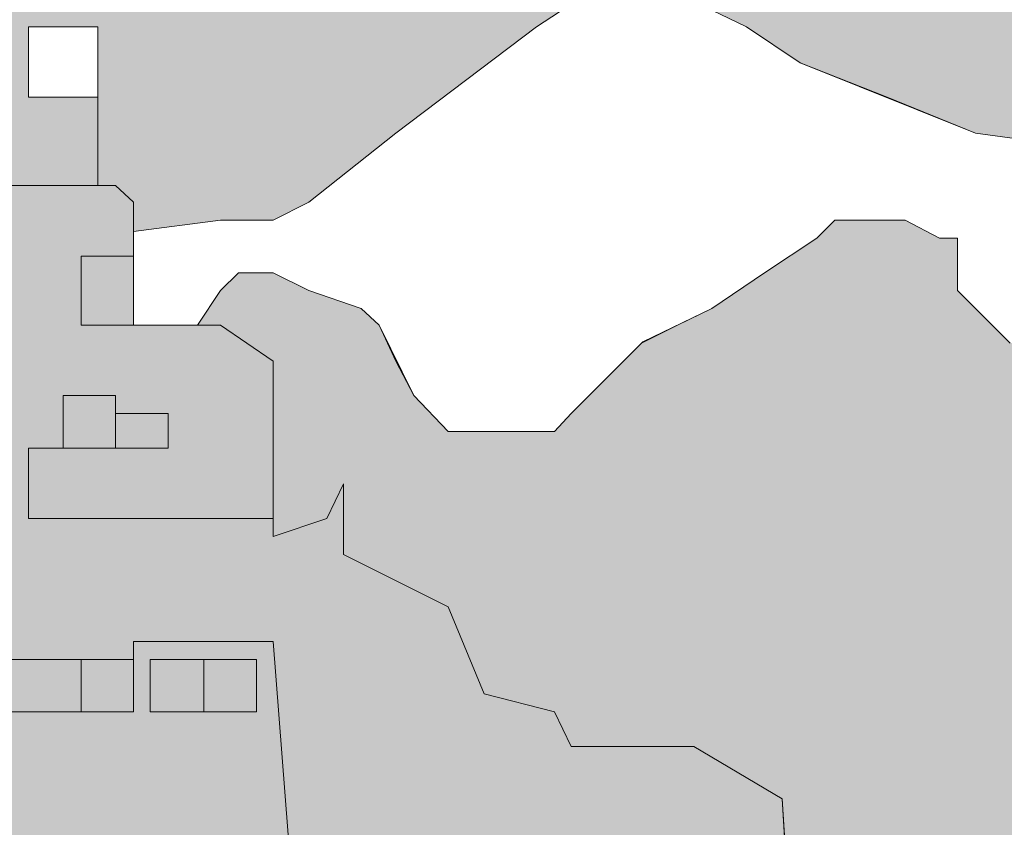
# Paper-space layout 'SS-220' of a CAD drawing. Units: feet. Extents: x 0 to 28.3, y 0 to 11.
# Drawn here: x 0.9 to 1.3, y 1 to 1.3 of the extents above; entities that cross this region are included whole.
import ezdxf
from ezdxf import colors
from ezdxf.entities.mleader import LeaderData, LeaderLine
from ezdxf.enums import TextEntityAlignment as Align
from ezdxf.math import Vec2, Vec3

# ---------------------------------------------------------------- set-up
doc = ezdxf.new("R2010")
doc.units = ezdxf.units.FT
doc.header["$MEASUREMENT"] = 0
doc.layers.add('PEN14', color=14, linetype='Continuous', lineweight=0)
doc.layers.add('PEN3', color=3, linetype='Continuous', lineweight=0)
doc.styles.add('ROMAND', font='romand', dxfattribs={"height": 0.15})
doc.styles.add('ROMANS', font='romans.shx', dxfattribs={"height": 0.08})

# ---------------------------------------------------------------- blocks, each defined once
blk = doc.blocks.new('Bdr-COE-Block')
h = blk.add_hatch(color=256)
h.dxf.hatch_style = 1
h.set_gradient(color1=(173, 173, 173), tint=1)
edge = h.paths.add_edge_path()
edge.add_line((0.4147651593419512, 1.241677830433477), (0.4045003663606124, 1.251942623414817))
edge.add_arc((0.9699999999999998, 1.072036279254082), 0.593427441491849, 10.8020200994971, 162.3522088066793, ccw=False)
edge.add_line((1.552912289124422, 1.183254045385613), (1.534471856153239, 1.183083553327616))
edge.add_line((1.534471856153239, 1.183083553327616), (1.51094860622023, 1.194631330567457))
edge.add_line((1.51094860622023, 1.194631330567457), (1.499400828980386, 1.206606803260627))
edge.add_line((1.499400828980386, 1.206606803260627), (1.487853051740546, 1.212166844153883))
edge.add_line((1.487853051740546, 1.212166844153883), (1.440806551874525, 1.212166844153883))
edge.add_line((1.440806551874525, 1.212166844153883), (1.4232710382881, 1.200619066914042))
edge.add_line((1.4232710382881, 1.200619066914042), (1.411295565594931, 1.194631330567457))
edge.add_line((1.411295565594931, 1.194631330567457), (1.393760052008504, 1.188643594220872))
edge.add_line((1.393760052008504, 1.188643594220872), (1.382212274768664, 1.183083553327616))
edge.add_line((1.382212274768664, 1.183083553327616), (1.358689024835653, 1.177095816981031))
edge.add_line((1.358689024835653, 1.177095816981031), (1.352701288489068, 1.183083553327616))
edge.add_line((1.352701288489068, 1.183083553327616), (1.347141247595812, 1.183083553327616))
edge.add_line((1.347141247595812, 1.183083553327616), (1.347141247595812, 1.200619066914042))
edge.add_line((1.347141247595812, 1.200619066914042), (1.341153511249229, 1.206606803260627))
edge.add_line((1.341153511249229, 1.206606803260627), (1.335165774902643, 1.212166844153883))
edge.add_line((1.335165774902643, 1.212166844153883), (1.323617997662802, 1.218154580500467))
edge.add_line((1.323617997662802, 1.218154580500467), (1.306082484076375, 1.224142316847052))
edge.add_line((1.306082484076375, 1.224142316847052), (1.265023720556939, 1.229702357740308))
edge.add_line((1.265023720556939, 1.229702357740308), (1.206429443451078, 1.25322560767332))
edge.add_line((1.206429443451078, 1.25322560767332), (1.188466234411324, 1.265201080366488))
edge.add_line((1.188466234411324, 1.265201080366488), (1.176918457171484, 1.270761121259745))
edge.add_line((1.176918457171484, 1.270761121259745), (1.170930720824899, 1.27674885760633))
edge.add_line((1.170930720824899, 1.27674885760633), (1.135859693652046, 1.27674885760633))
edge.add_line((1.135859693652046, 1.27674885760633), (1.118324180065621, 1.265201080366488))
edge.add_line((1.118324180065621, 1.265201080366488), (1.0712776801996, 1.229702357740308))
edge.add_line((1.0712776801996, 1.229702357740308), (1.042194389373334, 1.206606803260627))
edge.add_line((1.042194389373334, 1.206606803260627), (1.030218916680164, 1.200619066914042))
edge.add_line((1.030218916680164, 1.200619066914042), (1.01268340309374, 1.200619066914042))
edge.add_line((1.01268340309374, 1.200619066914042), (0.9836001122674718, 1.196883598367549))
edge.add_line((0.9836001122674718, 1.196883598367549), (0.9836001122674718, 1.206606803260627))
edge.add_line((0.9836001122674718, 1.206606803260627), (0.9776123759208888, 1.212166844153883))
edge.add_line((0.9776123759208888, 1.212166844153883), (0.9716246395743036, 1.212166844153883))
edge.add_line((0.9716246395743036, 1.212166844153883), (0.9716246395743036, 1.265201080366488))
edge.add_line((0.9716246395743036, 1.265201080366488), (0.9485290850946209, 1.265201080366488))
edge.add_line((0.9485290850946209, 1.265201080366488), (0.9485290850946209, 1.241677830433477))
edge.add_line((0.9485290850946209, 1.241677830433477), (0.9716246395743036, 1.241677830433477))
edge.add_line((0.9716246395743036, 1.241677830433477), (0.9716246395743036, 1.212166844153883))
edge.add_line((0.9716246395743036, 1.212166844153883), (0.9425413487480354, 1.212166844153883))
edge.add_line((0.9425413487480354, 1.212166844153883), (0.9425413487480354, 1.241677830433477))
edge.add_line((0.9425413487480354, 1.241677830433477), (0.9250058351616094, 1.241677830433477))
edge.add_line((0.9250058351616093, 1.241677830433477), (0.9190180988150263, 1.229702357740308))
edge.add_line((0.9190180988150263, 1.229702357740308), (0.9425413487480352, 1.229702357740308))
edge.add_line((0.9425413487480354, 1.229702357740308), (0.9425413487480354, 1.206606803260627))
edge.add_line((0.9425413487480354, 1.206606803260627), (0.9190180988150264, 1.229702357740308))
edge.add_line((0.9190180988150263, 1.229702357740308), (0.9014825852285993, 1.241677830433477))
edge.add_line((0.9014825852285995, 1.241677830433477), (0.8895071125354316, 1.247665566780063))
edge.add_line((0.8895071125354315, 1.247665566780063), (0.8779593352955903, 1.241677830433477))
edge.add_line((0.8779593352955903, 1.241677830433477), (0.8604238217091635, 1.229702357740308))
edge.add_line((0.8604238217091635, 1.229702357740308), (0.8488760444693216, 1.224142316847052))
edge.add_line((0.8488760444693217, 1.224142316847052), (0.8454206550628817, 1.214022962156762))
edge.add_line((0.8454206550628816, 1.214022962156762), (0.8253527945363126, 1.218154580500467))
edge.add_line((0.8253527945363126, 1.218154580500467), (0.8133773218431428, 1.218154580500467))
edge.add_line((0.8133773218431428, 1.218154580500467), (0.7858257707647772, 1.207214994042881))
edge.add_line((0.7858257707647773, 1.207214994042881), (0.7783062946702912, 1.212166844153883))
edge.add_line((0.778306294670291, 1.212166844153883), (0.754783044737282, 1.224142316847052))
edge.add_line((0.7547830447372821, 1.224142316847052), (0.7372475311508551, 1.235690094086894))
edge.add_line((0.7372475311508548, 1.235690094086894), (0.7021765039780038, 1.259213344019904))
edge.add_line((0.7021765039780039, 1.259213344019904), (0.6786532540449923, 1.270761121259745))
edge.add_line((0.6786532540449923, 1.270761121259745), (0.6375944905255582, 1.270761121259745))
edge.add_line((0.6375944905255584, 1.270761121259745), (0.6140712405925469, 1.265201080366488))
edge.add_line((0.6140712405925468, 1.265201080366488), (0.5730124770731108, 1.235690094086894))
edge.add_line((0.5730124770731106, 1.235690094086894), (0.5494892271401012, 1.218154580500467))
edge.add_line((0.5494892271401013, 1.218154580500467), (0.5319537135536748, 1.206606803260627))
edge.add_line((0.5319537135536749, 1.206606803260627), (0.4968826863808237, 1.206606803260627))
edge.add_line((0.4968826863808236, 1.206606803260627), (0.4147651593419514, 1.241677830433477))
h.paths.add_polyline_path([(1.141847429998631, 1.446971648030657), (1.094800930132612, 1.4585194252705), (1.112336443719037, 1.440983911684074), (1.135859693652046, 1.440983911684074), (1.147835166345216, 1.440983911684074), (1.159382943585058, 1.452531688923915)], flags=0)
h.paths.add_polyline_path([(1.170930720824899, 1.423448398097648), (1.182906193518067, 1.43499617533749), (1.08325315289277, 1.470067202510342), (1.100788666479195, 1.43499617533749), (1.100788666479195, 1.417460661751064), (1.112336443719037, 1.429008438990905)], flags=16)
h.paths.add_polyline_path([(1.088813193786027, 1.452531688923915), (1.001135625853898, 1.452531688923915), (1.08325315289277, 1.470067202510342)], flags=16)
h.paths.add_polyline_path([(1.165370679931642, 1.440983911684074), (1.135859693652046, 1.446971648030657), (1.165370679931642, 1.470067202510342), (1.276571497796781, 1.487602716096768), (1.182906193518067, 1.4585194252705)], flags=16)
h = blk.add_hatch(color=256)
h.dxf.hatch_style = 1
h.set_gradient(color1=(51, 51, 51), one_color=1, tint=1, name='INVCURVED')
edge = h.paths.add_edge_path()
edge.add_line((0.8954948488820145, 1.136037053461595), (0.9024280172833232, 1.146189192906368))
edge.add_line((0.9024280172833232, 1.146189192906368), (0.8895071125354315, 1.171108080634447))
edge.add_line((0.8895071125354315, 1.171108080634447), (0.8839470716421733, 1.188643594220872))
edge.add_line((0.8839470716421733, 1.188643594220872), (0.8779593352955903, 1.200619066914042))
edge.add_line((0.8779593352955903, 1.200619066914042), (0.8544360853625805, 1.212166844153883))
edge.add_line((0.8544360853625805, 1.212166844153883), (0.8454206550628814, 1.214022962156762))
edge.add_line((0.8454206550628816, 1.214022962156762), (0.8253527945363127, 1.218154580500467))
edge.add_line((0.8253527945363126, 1.218154580500467), (0.8133773218431428, 1.218154580500467))
edge.add_line((0.8133773218431428, 1.218154580500467), (0.7858257707647772, 1.207214994042881))
edge.add_line((0.7858257707647773, 1.207214994042881), (0.7723185583237063, 1.206606803260627))
edge.add_line((0.7723185583237062, 1.206606803260627), (0.7667585174304499, 1.194631330567457))
edge.add_line((0.7667585174304499, 1.194631330567457), (0.7547830447372821, 1.183083553327616))
edge.add_line((0.7547830447372821, 1.183083553327616), (0.7492230038440248, 1.177095816981031))
edge.add_line((0.7492230038440248, 1.177095816981031), (0.74323526749744, 1.16554803974119))
edge.add_line((0.7432352674974401, 1.16554803974119), (0.725699753911014, 1.159560303394606))
edge.add_line((0.7256997539110142, 1.159560303394606), (0.708164240324589, 1.148012526154764))
edge.add_line((0.7081642403245887, 1.148012526154764), (0.6961887676314191, 1.142024789808179))
edge.add_line((0.6961887676314191, 1.142024789808179), (0.6846409903915772, 1.130049317115011))
edge.add_line((0.6846409903915776, 1.130049317115011), (0.6726655176984097, 1.124489276221754))
edge.add_line((0.6726655176984093, 1.124489276221754), (0.6611177404585682, 1.118501539875169))
edge.add_line((0.6611177404585682, 1.118501539875169), (0.6435822268721412, 1.118501539875169))
edge.add_line((0.6435822268721414, 1.118501539875169), (0.6375944905255584, 1.124489276221754))
edge.add_line((0.6375944905255584, 1.124489276221754), (0.6375944905255584, 1.136037053461595))
edge.add_line((0.6375944905255584, 1.136037053461595), (0.6316067541789735, 1.148012526154764))
edge.add_line((0.6316067541789732, 1.148012526154764), (0.6316067541789732, 1.153572567048021))
edge.add_line((0.6316067541789732, 1.153572567048021), (0.6260467132857145, 1.159560303394606))
edge.add_line((0.6260467132857146, 1.159560303394606), (0.6140712405925467, 1.16554803974119))
edge.add_line((0.6140712405925468, 1.16554803974119), (0.6085111996992902, 1.16554803974119))
edge.add_line((0.60851119969929, 1.16554803974119), (0.5965357270061205, 1.159560303394606))
edge.add_line((0.5965357270061205, 1.159560303394606), (0.5790002134196954, 1.153572567048021))
edge.add_line((0.5790002134196959, 1.153572567048021), (0.5439291862468447, 1.130049317115011))
edge.add_line((0.5439291862468445, 1.130049317115011), (0.5319537135536748, 1.124489276221754))
edge.add_line((0.5319537135536749, 1.124489276221754), (0.5144181999672501, 1.118501539875169))
edge.add_line((0.5144181999672499, 1.118501539875169), (0.4558239228613875, 1.118501539875169))
edge.add_line((0.4558239228613878, 1.118501539875169), (0.438288409274961, 1.124489276221754))
edge.add_line((0.4382884092749606, 1.124489276221754), (0.420752895688536, 1.124489276221754))
edge.add_line((0.420752895688536, 1.124489276221754), (0.3796941321691002, 1.106953762635328))
edge.add_line((0.3796941321691003, 1.106953762635328), (0.3774740438855105, 1.104733674351738))
edge.add_arc((0.9700000000000006, 1.072036279254081), 0.5934274414918498, 176.8414471003167, 194.0932722274024)
edge.add_line((0.3944343599501092, 0.9275360290483408), (0.6611177404585683, 0.9262933409842664))
edge.add_line((0.6611177404585682, 0.9262933409842664), (0.6611177404585682, 0.9718019993838509))
edge.add_line((0.6611177404585682, 0.9718019993838509), (0.667105476805153, 0.9837774720770194))
edge.add_line((0.667105476805153, 0.9837774720770194), (0.6726655176984093, 0.9893375129702768))
edge.add_line((0.6726655176984093, 0.9893375129702768), (0.6786532540449923, 0.995325249316861))
edge.add_line((0.6786532540449923, 0.995325249316861), (0.7432352674974398, 0.995325249316861))
edge.add_line((0.7432352674974401, 0.995325249316861), (0.7472769895313846, 0.9932295415955565))
edge.add_line((0.7472769895313842, 0.9932295415955565), (0.7432352674974397, 1.001312985663446))
edge.add_line((0.7432352674974401, 1.001312985663446), (0.7432352674974401, 1.00730072201003))
edge.add_line((0.7432352674974401, 1.00730072201003), (0.7723185583237063, 1.018848499249872))
edge.add_line((0.7723185583237062, 1.018848499249872), (0.8078172809498856, 1.030396276489713))
edge.add_line((0.8078172809498856, 1.030396276489713), (0.8133773218431428, 1.036384012836297))
edge.add_line((0.8133773218431428, 1.036384012836297), (0.8369005717761537, 1.036384012836297))
edge.add_line((0.8369005717761537, 1.036384012836297), (0.8369005717761537, 1.048359485529466))
edge.add_line((0.8369005717761537, 1.048359485529466), (0.8428883081227367, 1.053919526422723))
edge.add_line((0.8428883081227367, 1.053919526422723), (0.8664115580557483, 1.083430512702318))
edge.add_line((0.8664115580557483, 1.083430512702318), (0.8779593352955903, 1.088990553595575))
edge.add_line((0.8779593352955903, 1.088990553595575), (0.8779593352955903, 1.112513803528585))
edge.add_line((0.8779593352955903, 1.112513803528585), (0.8954948488820145, 1.112513803528585))
edge.add_line((0.8954948488820145, 1.112513803528585), (0.8895071125354315, 1.100966026288744))
edge.add_line((0.8895071125354315, 1.100966026288744), (0.8895071125354315, 1.088990553595575))
edge.add_line((0.8895071125354315, 1.088990553595575), (0.9074703215751843, 1.088990553595575))
edge.add_line((0.9074703215751843, 1.088990553595575), (0.9074703215751843, 1.130049317115011))
edge.add_line((0.9074703215751843, 1.130049317115011), (0.8954948488820145, 1.136037053461595))
edge = h.paths.add_edge_path()
edge.add_line((1.004937942749942, 1.16554803974119), (1.01268340309374, 1.16554803974119))
edge.add_line((1.01268340309374, 1.16554803974119), (1.030218916680164, 1.153572567048021))
edge.add_line((1.030218916680164, 1.153572567048021), (1.030218916680164, 1.094978289942159))
edge.add_line((1.030218916680164, 1.094978289942159), (1.048182125719919, 1.100966026288744))
edge.add_line((1.048182125719919, 1.100966026288744), (1.053742166613176, 1.112513803528585))
edge.add_line((1.053742166613176, 1.112513803528585), (1.053742166613176, 1.088990553595575))
edge.add_line((1.053742166613176, 1.088990553595575), (1.088813193786027, 1.071455040009149))
edge.add_line((1.088813193786027, 1.071455040009149), (1.100788666479195, 1.042371749182882))
edge.add_line((1.100788666479195, 1.042371749182882), (1.124311916412206, 1.036384012836297))
edge.add_line((1.124311916412206, 1.036384012836297), (1.129871957305463, 1.024836235596456))
edge.add_line((1.129871957305463, 1.024836235596456), (1.170930720824899, 1.024836235596456))
edge.add_line((1.170930720824899, 1.024836235596456), (1.200441707104494, 1.00730072201003))
edge.add_line((1.200441707104494, 1.00730072201003), (1.205758424616979, 0.9237523039566984))
edge.add_line((1.205758424616979, 0.9237523039566984), (1.544602463434997, 0.9237523039566984))
edge.add_arc((0.9700000000000524, 1.072036279254076), 0.5934274414917968, 345.5297555789117, 365.8462144685298)
edge.add_line((1.560340950441343, 1.132482044594368), (1.557995106086248, 1.130049317115011))
edge.add_line((1.557995106086248, 1.130049317115011), (1.546447328846407, 1.124489276221754))
edge.add_line((1.546447328846407, 1.124489276221754), (1.534471856153239, 1.112513803528585))
edge.add_line((1.534471856153239, 1.112513803528585), (1.499400828980386, 1.112513803528585))
edge.add_line((1.499400828980386, 1.112513803528585), (1.487853051740546, 1.118501539875169))
edge.add_line((1.487853051740546, 1.118501539875169), (1.481865315393961, 1.124489276221754))
edge.add_line((1.481865315393961, 1.124489276221754), (1.469889842700793, 1.142024789808179))
edge.add_line((1.469889842700793, 1.142024789808179), (1.44679428822111, 1.16554803974119))
edge.add_line((1.44679428822111, 1.16554803974119), (1.440806551874525, 1.16554803974119))
edge.add_line((1.440806551874525, 1.16554803974119), (1.4232710382881, 1.171108080634447))
edge.add_line((1.4232710382881, 1.171108080634447), (1.393760052008504, 1.171108080634447))
edge.add_line((1.393760052008504, 1.171108080634447), (1.370375803097825, 1.1598489978256))
edge.add_line((1.370375803097825, 1.1598489978256), (1.364676761182238, 1.148012526154764))
edge.add_line((1.364676761182238, 1.148012526154764), (1.347141247595812, 1.142024789808179))
edge.add_line((1.347141247595812, 1.142024789808179), (1.335165774902643, 1.136037053461595))
edge.add_line((1.335165774902643, 1.136037053461595), (1.329178038556059, 1.142024789808179))
edge.add_line((1.329178038556059, 1.142024789808179), (1.323617997662802, 1.142024789808179))
edge.add_line((1.323617997662802, 1.142024789808179), (1.306082484076375, 1.159560303394606))
edge.add_line((1.306082484076375, 1.159560303394606), (1.276571497796781, 1.159560303394606))
edge.add_line((1.276571497796781, 1.159560303394606), (1.259035984210356, 1.177095816981031))
edge.add_line((1.259035984210356, 1.177095816981031), (1.259035984210356, 1.194631330567457))
edge.add_line((1.259035984210356, 1.194631330567457), (1.253048247863771, 1.194631330567457))
edge.add_line((1.253048247863771, 1.194631330567457), (1.241500470623929, 1.200619066914042))
edge.add_line((1.241500470623929, 1.200619066914042), (1.217977220690918, 1.200619066914042))
edge.add_line((1.217977220690918, 1.200619066914042), (1.211989484344335, 1.194631330567457))
edge.add_line((1.211989484344335, 1.194631330567457), (1.194453970757908, 1.183083553327616))
edge.add_line((1.194453970757908, 1.183083553327616), (1.176918457171484, 1.171108080634447))
edge.add_line((1.176918457171484, 1.171108080634447), (1.153822902691803, 1.159987998847934))
edge.add_line((1.153822902691803, 1.159987998847934), (1.129871957305463, 1.136037053461595))
edge.add_line((1.129871957305463, 1.136037053461595), (1.124311916412206, 1.130049317115011))
edge.add_line((1.124311916412206, 1.130049317115011), (1.088813193786027, 1.130049317115011))
edge.add_line((1.088813193786027, 1.130049317115011), (1.077265416546185, 1.142024789808179))
edge.add_line((1.077265416546185, 1.142024789808179), (1.065717639306344, 1.16554803974119))
edge.add_line((1.065717639306344, 1.16554803974119), (1.059729902959761, 1.171108080634447))
edge.add_line((1.059729902959761, 1.171108080634447), (1.042194389373334, 1.177095816981031))
edge.add_line((1.042194389373334, 1.177095816981031), (1.030218916680164, 1.183083553327616))
edge.add_line((1.030218916680164, 1.183083553327616), (1.018671139440323, 1.183083553327616))
edge.add_line((1.018671139440323, 1.183083553327616), (1.01268340309374, 1.177095816981031))
edge.add_line((1.01268340309374, 1.177095816981031), (1.004937942749942, 1.16554803974119))
edge = h.paths.add_edge_path(flags=17)
edge.add_line((0.6961887676314191, 1.142024789808179), (0.7081642403245887, 1.148012526154764))
edge.add_line((0.6846409903915776, 1.130049317115011), (0.6961887676314195, 1.142024789808179))
h = blk.add_hatch(color=256)
h.dxf.hatch_style = 1
h.set_gradient(color1=(132, 132, 132), tint=1, name='CYLINDER')
h.paths.add_polyline_path([(0.7472769895313842, 0.9932295415955565), (0.7547830447372821, 0.9893375129702768), (0.7607707810838669, 0.9837774720770194), (0.7607707810838669, 0.8721489587585531), (0.7723185583237062, 0.878136695105137), (0.8369005717761537, 0.878136695105137), (0.8488760444693217, 0.8665889178652963), (0.8495243887604542, 0.8242474100568238), (0.8604238217091635, 0.8195424179992759), (0.8664115580557483, 0.8135546816526911), (0.8779593352955903, 0.8079946407594338), (0.9305658760548674, 0.8079946407594338), (0.9425413487480354, 0.8195424179992759), (0.9540891259878772, 0.8135546816526911), (0.960076862334462, 0.8079946407594338), (1.01268340309374, 0.8079946407594338), (1.024658875786908, 0.8135546816526911), (1.030218916680164, 0.8195424179992759), (1.03620665302675, 0.8135546816526911), (1.048182125719919, 0.8079946407594338), (1.100788666479195, 0.8079946407594338), (1.112764139172364, 0.8191147225459481), (1.118324180065621, 0.8135546816526911), (1.129871957305463, 0.8079946407594338), (1.159382943585058, 0.8079946407594338), (1.200441707104494, 0.8606011815187116), (1.211989484344335, 0.8606011815187116), (1.211989484344335, 0.8721489587585531), (1.206429443451078, 0.8721489587585531), (1.206429443451078, 0.9076476813847321), (1.200441707104494, 1.00730072201003), (1.170930720824899, 1.024836235596456), (1.129871957305463, 1.024836235596456), (1.124311916412206, 1.036384012836297), (1.100788666479195, 1.042371749182882), (1.088813193786027, 1.071455040009149), (1.053742166613176, 1.088990553595575), (1.053742166613176, 1.112513803528585), (1.048182125719919, 1.100966026288744), (1.030218916680164, 1.094978289942159), (1.030218916680164, 1.153572567048021), (1.01268340309374, 1.16554803974119), (0.9836001122674718, 1.16554803974119), (0.9836001122674718, 1.206606803260627), (0.9776123759208888, 1.212166844153883), (0.9425413487480354, 1.212166844153883), (0.9425413487480354, 1.171108080634447), (0.9190180988150263, 1.16554803974119), (0.9074703215751843, 1.153572567048021), (0.8954948488820145, 1.136037053461595), (0.9074703215751843, 1.130049317115011), (0.9074703215751843, 1.088990553595575), (0.8895071125354315, 1.088990553595575), (0.8895071125354315, 1.100966026288744), (0.8954948488820145, 1.112513803528585), (0.8779593352955903, 1.112513803528585), (0.8779593352955903, 1.088990553595575), (0.8664115580557483, 1.083430512702318), (0.8428883081227367, 1.053919526422723), (0.8369005717761537, 1.048359485529466), (0.8369005717761537, 1.036384012836297), (0.8133773218431428, 1.036384012836297), (0.8078172809498856, 1.030396276489713), (0.7723185583237062, 1.018848499249872), (0.7432352674974401, 1.00730072201003), (0.7432352674974401, 1.001312985663446)])
at = {"layer": 'PEN14'}
for points in [[(1.56342744149185, 1.072036279254082, 0.9999999999999999), (0.3765725585081507, 1.072036279254082)], [(1.56342744149185, 1.072036279254082, 0.9999999999999999), (0.3765725585081507, 1.072036279254082)], [(0.4045003663606126, 1.251942623414817, -0.7781297604745424), (1.552912289124422, 1.183254045385613), (1.534471856153239, 1.183083553327616), (1.51094860622023, 1.194631330567457), (1.499400828980386, 1.206606803260627), (1.487853051740546, 1.212166844153883), (1.440806551874525, 1.212166844153883), (1.4232710382881, 1.200619066914042), (1.411295565594931, 1.194631330567457), (1.393760052008504, 1.188643594220872), (1.382212274768664, 1.183083553327616), (1.358689024835653, 1.177095816981031), (1.352701288489068, 1.183083553327616), (1.347141247595812, 1.183083553327616), (1.347141247595812, 1.200619066914042), (1.341153511249229, 1.206606803260627), (1.335165774902643, 1.212166844153883), (1.323617997662802, 1.218154580500467), (1.306082484076375, 1.224142316847052), (1.265023720556939, 1.229702357740308), (1.206429443451078, 1.25322560767332), (1.188466234411324, 1.265201080366488), (1.176918457171484, 1.270761121259745)], [(1.004937942749942, 1.16554803974119), (1.01268340309374, 1.16554803974119), (1.030218916680164, 1.153572567048021), (1.030218916680164, 1.094978289942159), (1.048182125719919, 1.100966026288744), (1.053742166613176, 1.112513803528585), (1.053742166613176, 1.088990553595575), (1.088813193786027, 1.071455040009149), (1.100788666479195, 1.042371749182882), (1.124311916412206, 1.036384012836297), (1.129871957305463, 1.024836235596456), (1.170930720824899, 1.024836235596456), (1.200441707104494, 1.00730072201003), (1.205758424616979, 0.9237523039566984), (1.544602463434997, 0.9237523039566984, 0.0888802140156262)], [(0.3765725585081507, 1.072036279254082, 0.9999999999999999), (1.56342744149185, 1.072036279254082)], [(0.3765725585081507, 1.072036279254082, 0.9999999999999999), (1.56342744149185, 1.072036279254082)]]:
    blk.add_lwpolyline(points, format="xyb", dxfattribs=at)
for points in [[(1.135859693652046, 1.27674885760633), (1.118324180065621, 1.265201080366488), (1.0712776801996, 1.229702357740308), (1.0712776801996, 1.229702357740308), (1.042194389373334, 1.206606803260627), (1.030218916680164, 1.200619066914042), (1.01268340309374, 1.200619066914042), (0.9836001122674718, 1.196883598367549), (0.9836001122674718, 1.206606803260627), (0.9776123759208888, 1.212166844153883), (0.9716246395743036, 1.212166844153883), (0.9716246395743036, 1.265201080366488), (0.9485290850946209, 1.265201080366488), (0.9485290850946209, 1.241677830433477), (0.9716246395743036, 1.241677830433477), (0.9716246395743036, 1.212166844153883), (0.9425413487480354, 1.212166844153883)], [(0.9485290850946209, 1.265201080366488), (0.9716246395743036, 1.265201080366488)], [(0.9485290850946209, 1.241677830433477), (0.9485290850946209, 1.265201080366488)], [(0.9485290850946209, 1.265201080366488), (0.9716246395743036, 1.265201080366488)], [(0.9485290850946209, 1.241677830433477), (0.9485290850946209, 1.265201080366488)], [(0.9716246395743036, 1.265201080366488), (0.9716246395743036, 1.212166844153883)], [(0.9716246395743036, 1.241677830433477), (0.9485290850946209, 1.241677830433477)], [(0.9716246395743036, 1.241677830433477), (0.9485290850946209, 1.241677830433477)], [(1.206429443451078, 0.9076476813847321), (1.200441707104494, 1.00730072201003), (1.170930720824899, 1.024836235596456), (1.129871957305463, 1.024836235596456), (1.124311916412206, 1.036384012836297), (1.100788666479195, 1.042371749182882), (1.088813193786027, 1.071455040009149), (1.053742166613176, 1.088990553595575), (1.053742166613176, 1.112513803528585), (1.048182125719919, 1.100966026288744), (1.030218916680164, 1.094978289942159), (1.030218916680164, 1.153572567048021), (1.01268340309374, 1.16554803974119), (0.9836001122674718, 1.16554803974119), (0.9836001122674718, 1.206606803260627), (0.9776123759208888, 1.212166844153883), (0.9425413487480354, 1.212166844153883)], [(1.276571497796781, 1.159560303394606), (1.259035984210356, 1.177095816981031), (1.259035984210356, 1.194631330567457), (1.253048247863771, 1.194631330567457), (1.241500470623929, 1.200619066914042), (1.217977220690918, 1.200619066914042), (1.211989484344335, 1.194631330567457), (1.194453970757908, 1.183083553327616), (1.176918457171484, 1.171108080634447), (1.153822902691803, 1.159987998847934), (1.153822902691803, 1.159987998847934), (1.129871957305463, 1.136037053461595), (1.124311916412206, 1.130049317115011), (1.088813193786027, 1.130049317115011), (1.077265416546185, 1.142024789808179), (1.065717639306344, 1.16554803974119), (1.059729902959761, 1.171108080634447), (1.042194389373334, 1.177095816981031), (1.030218916680164, 1.183083553327616), (1.018671139440323, 1.183083553327616), (1.01268340309374, 1.177095816981031), (1.004937942749942, 1.16554803974119), (1.01268340309374, 1.16554803974119), (1.030218916680164, 1.153572567048021)], [(0.9660645986810468, 1.188643594220872), (0.9836001122674718, 1.188643594220872)], [(0.9660645986810468, 1.16554803974119), (0.9660645986810468, 1.188643594220872)], [(0.9836001122674718, 1.16554803974119), (0.9660645986810468, 1.16554803974119)], [(0.9776123759208888, 1.142024789808179), (0.960076862334462, 1.142024789808179)], [(0.960076862334462, 1.142024789808179), (0.960076862334462, 1.124489276221754)], [(0.960076862334462, 1.142024789808179), (0.9776123759208888, 1.142024789808179)], [(0.960076862334462, 1.124489276221754), (0.960076862334462, 1.142024789808179)], [(0.9776123759208888, 1.142024789808179), (0.9776123759208888, 1.136037053461595)], [(0.9776123759208888, 1.136037053461595), (0.9776123759208888, 1.124489276221754)], [(0.9776123759208888, 1.136037053461595), (0.9951478895073131, 1.136037053461595)], [(0.9776123759208888, 1.124489276221754), (0.9776123759208888, 1.136037053461595)], [(0.9951478895073131, 1.136037053461595), (0.9951478895073131, 1.124489276221754)], [(0.9485290850946209, 1.124489276221754), (0.960076862334462, 1.124489276221754)], [(0.9485290850946209, 1.124489276221754), (0.9485290850946209, 1.100966026288744)], [(0.960076862334462, 1.124489276221754), (0.9485290850946209, 1.124489276221754)], [(0.960076862334462, 1.124489276221754), (0.9716246395743036, 1.124489276221754)], [(0.9776123759208888, 1.124489276221754), (0.960076862334462, 1.124489276221754)], [(0.9951478895073131, 1.124489276221754), (0.9776123759208888, 1.124489276221754)], [(0.9485290850946209, 1.100966026288744), (1.007123362200481, 1.100966026288744)], [(1.007123362200481, 1.100966026288744), (1.030218916680164, 1.100966026288744)], [(0.9836001122674718, 1.059907262769308), (1.030218916680164, 1.059907262769308)], [(0.9836001122674718, 1.053919526422723), (0.9836001122674718, 1.059907262769308)], [(1.030218916680164, 1.059907262769308), (1.03620665302675, 0.9837774720770194)], [(0.9074703215751843, 1.053919526422723), (0.9660645986810468, 1.053919526422723)], [(0.9074703215751843, 1.053919526422723), (0.9836001122674718, 1.053919526422723)], [(0.9660645986810468, 1.053919526422723), (0.9660645986810468, 1.036384012836297)], [(0.9836001122674718, 1.053919526422723), (0.9836001122674718, 1.036384012836297)], [(0.9891601531607281, 1.053919526422723), (1.007123362200481, 1.053919526422723)], [(0.9891601531607281, 1.036384012836297), (0.9891601531607281, 1.053919526422723)], [(1.007123362200481, 1.053919526422723), (1.024658875786908, 1.053919526422723)], [(1.007123362200481, 1.036384012836297), (1.007123362200481, 1.053919526422723)], [(1.007123362200481, 1.053919526422723), (1.007123362200481, 1.036384012836297)], [(1.024658875786908, 1.053919526422723), (1.024658875786908, 1.036384012836297)], [(0.9660645986810468, 1.036384012836297), (0.9074703215751843, 1.036384012836297)], [(0.9836001122674718, 1.036384012836297), (0.9660645986810468, 1.036384012836297)], [(1.007123362200481, 1.036384012836297), (0.9891601531607281, 1.036384012836297)], [(1.024658875786908, 1.036384012836297), (1.007123362200481, 1.036384012836297)]]:
    blk.add_lwpolyline(points, dxfattribs=at)
at = {"layer": 'PEN14', "linetype": 'Continuous'}
for points in [[(1.135859693652046, 1.27674885760633), (1.118324180065621, 1.265201080366488)], [(1.135859693652046, 1.27674885760633), (1.118324180065621, 1.265201080366488)], [(1.188466234411324, 1.265201080366488), (1.176918457171484, 1.270761121259745)], [(1.188466234411324, 1.265201080366488), (1.176918457171484, 1.270761121259745)], [(1.118324180065621, 1.265201080366488), (1.0712776801996, 1.229702357740308)], [(1.118324180065621, 1.265201080366488), (1.0712776801996, 1.229702357740308)], [(1.206429443451078, 1.25322560767332), (1.188466234411324, 1.265201080366488)], [(1.206429443451078, 1.25322560767332), (1.188466234411324, 1.265201080366488)], [(1.235512734277346, 1.241677830433477), (1.206429443451078, 1.25322560767332)], [(1.235512734277346, 1.241677830433477), (1.206429443451078, 1.25322560767332)], [(1.265023720556939, 1.229702357740308), (1.235512734277346, 1.241677830433477)], [(1.265023720556939, 1.229702357740308), (1.235512734277346, 1.241677830433477)], [(1.0712776801996, 1.229702357740308), (1.042194389373334, 1.206606803260627)], [(1.0712776801996, 1.229702357740308), (1.042194389373334, 1.206606803260627)], [(1.306082484076375, 1.224142316847052), (1.265023720556939, 1.229702357740308)], [(1.306082484076375, 1.224142316847052), (1.265023720556939, 1.229702357740308)], [(0.9776123759208888, 1.212166844153883), (0.9425413487480354, 1.212166844153883)], [(0.9776123759208888, 1.212166844153883), (0.9425413487480354, 1.212166844153883)], [(0.9776123759208888, 1.212166844153883), (0.9425413487480354, 1.212166844153883)], [(0.9776123759208888, 1.212166844153883), (0.9425413487480354, 1.212166844153883)], [(0.9836001122674718, 1.206606803260627), (0.9776123759208888, 1.212166844153883)], [(0.9836001122674718, 1.206606803260627), (0.9776123759208888, 1.212166844153883)], [(0.9836001122674718, 1.206606803260627), (0.9776123759208888, 1.212166844153883)], [(0.9836001122674718, 1.206606803260627), (0.9776123759208888, 1.212166844153883)], [(0.9836001122674718, 1.16554803974119), (0.9836001122674718, 1.206606803260627)], [(0.9836001122674718, 1.16554803974119), (0.9836001122674718, 1.206606803260627)], [(0.9836001122674718, 1.16554803974119), (0.9836001122674718, 1.206606803260627)], [(0.9836001122674718, 1.16554803974119), (0.9836001122674718, 1.206606803260627)], [(1.042194389373334, 1.206606803260627), (1.030218916680164, 1.200619066914042)], [(1.042194389373334, 1.206606803260627), (1.030218916680164, 1.200619066914042)], [(1.01268340309374, 1.200619066914042), (0.9836001122674718, 1.196883598367549)], [(1.01268340309374, 1.200619066914042), (0.9836001122674718, 1.196883598367549)], [(1.030218916680164, 1.200619066914042), (1.01268340309374, 1.200619066914042)], [(1.030218916680164, 1.200619066914042), (1.01268340309374, 1.200619066914042)], [(1.211989484344335, 1.194631330567457), (1.217977220690918, 1.200619066914042)], [(1.211989484344335, 1.194631330567457), (1.217977220690918, 1.200619066914042)], [(1.217977220690918, 1.200619066914042), (1.22952499793076, 1.200619066914042)], [(1.217977220690918, 1.200619066914042), (1.22952499793076, 1.200619066914042)], [(1.22952499793076, 1.200619066914042), (1.241500470623929, 1.200619066914042)], [(1.22952499793076, 1.200619066914042), (1.241500470623929, 1.200619066914042)], [(1.241500470623929, 1.200619066914042), (1.253048247863771, 1.194631330567457)], [(1.241500470623929, 1.200619066914042), (1.253048247863771, 1.194631330567457)], [(1.194453970757908, 1.183083553327616), (1.211989484344335, 1.194631330567457)], [(1.194453970757908, 1.183083553327616), (1.211989484344335, 1.194631330567457)], [(1.253048247863771, 1.194631330567457), (1.259035984210356, 1.194631330567457)], [(1.253048247863771, 1.194631330567457), (1.259035984210356, 1.194631330567457)], [(1.259035984210356, 1.194631330567457), (1.259035984210356, 1.188643594220872)], [(1.259035984210356, 1.194631330567457), (1.259035984210356, 1.188643594220872)], [(0.9836001122674718, 1.188643594220872), (0.9836001122674718, 1.16554803974119)], [(0.9836001122674718, 1.188643594220872), (0.9836001122674718, 1.16554803974119)], [(1.259035984210356, 1.188643594220872), (1.259035984210356, 1.177095816981031)], [(1.259035984210356, 1.188643594220872), (1.259035984210356, 1.177095816981031)], [(1.01268340309374, 1.177095816981031), (1.018671139440323, 1.183083553327616)], [(1.01268340309374, 1.177095816981031), (1.018671139440323, 1.183083553327616)], [(1.018671139440323, 1.183083553327616), (1.030218916680164, 1.183083553327616)], [(1.018671139440323, 1.183083553327616), (1.030218916680164, 1.183083553327616)], [(1.030218916680164, 1.183083553327616), (1.042194389373334, 1.177095816981031)], [(1.030218916680164, 1.183083553327616), (1.042194389373334, 1.177095816981031)], [(1.176918457171484, 1.171108080634447), (1.194453970757908, 1.183083553327616)], [(1.176918457171484, 1.171108080634447), (1.194453970757908, 1.183083553327616)], [(1.004937942749942, 1.16554803974119), (1.01268340309374, 1.177095816981031)], [(1.004937942749942, 1.16554803974119), (1.01268340309374, 1.177095816981031)], [(1.042194389373334, 1.177095816981031), (1.059729902959761, 1.171108080634447)], [(1.042194389373334, 1.177095816981031), (1.059729902959761, 1.171108080634447)], [(1.259035984210356, 1.177095816981031), (1.270583761450196, 1.16554803974119)], [(1.259035984210356, 1.177095816981031), (1.270583761450196, 1.16554803974119)], [(1.059729902959761, 1.171108080634447), (1.065717639306344, 1.16554803974119)], [(1.059729902959761, 1.171108080634447), (1.065717639306344, 1.16554803974119)], [(1.165370679931642, 1.16554803974119), (1.176918457171484, 1.171108080634447)], [(1.165370679931642, 1.16554803974119), (1.176918457171484, 1.171108080634447)], [(1.01268340309374, 1.16554803974119), (0.9836001122674718, 1.16554803974119)], [(1.01268340309374, 1.16554803974119), (0.9836001122674718, 1.16554803974119)], [(1.01268340309374, 1.16554803974119), (0.9836001122674718, 1.16554803974119)], [(1.01268340309374, 1.16554803974119), (0.9836001122674718, 1.16554803974119)], [(1.030218916680164, 1.153572567048021), (1.01268340309374, 1.16554803974119)], [(1.030218916680164, 1.153572567048021), (1.01268340309374, 1.16554803974119)], [(1.030218916680164, 1.153572567048021), (1.01268340309374, 1.16554803974119)], [(1.030218916680164, 1.153572567048021), (1.01268340309374, 1.16554803974119)], [(1.065717639306344, 1.16554803974119), (1.0712776801996, 1.153572567048021)], [(1.065717639306344, 1.16554803974119), (1.0712776801996, 1.153572567048021)], [(1.153395207238475, 1.159560303394606), (1.165370679931642, 1.16554803974119)], [(1.153395207238475, 1.159560303394606), (1.165370679931642, 1.16554803974119)], [(1.270583761450196, 1.16554803974119), (1.276571497796781, 1.159560303394606)], [(1.270583761450196, 1.16554803974119), (1.276571497796781, 1.159560303394606)], [(1.129871957305463, 1.136037053461595), (1.153395207238475, 1.159560303394606)], [(1.129871957305463, 1.136037053461595), (1.153395207238475, 1.159560303394606)], [(1.030218916680164, 1.094978289942159), (1.030218916680164, 1.153572567048021)], [(1.030218916680164, 1.094978289942159), (1.030218916680164, 1.153572567048021)], [(1.030218916680164, 1.094978289942159), (1.030218916680164, 1.153572567048021)], [(1.030218916680164, 1.094978289942159), (1.030218916680164, 1.153572567048021)], [(1.0712776801996, 1.153572567048021), (1.077265416546185, 1.142024789808179)], [(1.0712776801996, 1.153572567048021), (1.077265416546185, 1.142024789808179)], [(1.077265416546185, 1.142024789808179), (1.088813193786027, 1.130049317115011)], [(1.077265416546185, 1.142024789808179), (1.088813193786027, 1.130049317115011)], [(1.124311916412206, 1.130049317115011), (1.129871957305463, 1.136037053461595)], [(1.124311916412206, 1.130049317115011), (1.129871957305463, 1.136037053461595)], [(1.088813193786027, 1.130049317115011), (1.112336443719037, 1.130049317115011)], [(1.088813193786027, 1.130049317115011), (1.112336443719037, 1.130049317115011)], [(1.112336443719037, 1.130049317115011), (1.124311916412206, 1.130049317115011)], [(1.112336443719037, 1.130049317115011), (1.124311916412206, 1.130049317115011)], [(1.053742166613176, 1.112513803528585), (1.048182125719919, 1.100966026288744)], [(1.053742166613176, 1.112513803528585), (1.048182125719919, 1.100966026288744)], [(1.053742166613176, 1.112513803528585), (1.048182125719919, 1.100966026288744)], [(1.053742166613176, 1.112513803528585), (1.048182125719919, 1.100966026288744)], [(1.053742166613176, 1.088990553595575), (1.053742166613176, 1.112513803528585)], [(1.053742166613176, 1.088990553595575), (1.053742166613176, 1.112513803528585)], [(1.053742166613176, 1.088990553595575), (1.053742166613176, 1.112513803528585)], [(1.053742166613176, 1.088990553595575), (1.053742166613176, 1.112513803528585)], [(1.048182125719919, 1.100966026288744), (1.030218916680164, 1.094978289942159)], [(1.048182125719919, 1.100966026288744), (1.030218916680164, 1.094978289942159)], [(1.048182125719919, 1.100966026288744), (1.030218916680164, 1.094978289942159)], [(1.048182125719919, 1.100966026288744), (1.030218916680164, 1.094978289942159)], [(1.088813193786027, 1.071455040009149), (1.053742166613176, 1.088990553595575)], [(1.088813193786027, 1.071455040009149), (1.053742166613176, 1.088990553595575)], [(1.088813193786027, 1.071455040009149), (1.053742166613176, 1.088990553595575)], [(1.088813193786027, 1.071455040009149), (1.053742166613176, 1.088990553595575)], [(1.100788666479195, 1.042371749182882), (1.088813193786027, 1.071455040009149)], [(1.100788666479195, 1.042371749182882), (1.088813193786027, 1.071455040009149)], [(1.100788666479195, 1.042371749182882), (1.088813193786027, 1.071455040009149)], [(1.100788666479195, 1.042371749182882), (1.088813193786027, 1.071455040009149)], [(1.124311916412206, 1.036384012836297), (1.100788666479195, 1.042371749182882)], [(1.124311916412206, 1.036384012836297), (1.100788666479195, 1.042371749182882)], [(1.124311916412206, 1.036384012836297), (1.100788666479195, 1.042371749182882)], [(1.124311916412206, 1.036384012836297), (1.100788666479195, 1.042371749182882)], [(1.129871957305463, 1.024836235596456), (1.124311916412206, 1.036384012836297)], [(1.129871957305463, 1.024836235596456), (1.124311916412206, 1.036384012836297)], [(1.129871957305463, 1.024836235596456), (1.124311916412206, 1.036384012836297)], [(1.129871957305463, 1.024836235596456), (1.124311916412206, 1.036384012836297)], [(1.170930720824899, 1.024836235596456), (1.129871957305463, 1.024836235596456)], [(1.170930720824899, 1.024836235596456), (1.129871957305463, 1.024836235596456)], [(1.170930720824899, 1.024836235596456), (1.129871957305463, 1.024836235596456)], [(1.170930720824899, 1.024836235596456), (1.129871957305463, 1.024836235596456)], [(1.200441707104494, 1.00730072201003), (1.170930720824899, 1.024836235596456)], [(1.200441707104494, 1.00730072201003), (1.170930720824899, 1.024836235596456)], [(1.200441707104494, 1.00730072201003), (1.170930720824899, 1.024836235596456)], [(1.200441707104494, 1.00730072201003), (1.170930720824899, 1.024836235596456)], [(1.206429443451078, 0.9132077222779897), (1.200441707104494, 1.00730072201003)], [(1.206429443451078, 0.9132077222779897), (1.200441707104494, 1.00730072201003)], [(1.206429443451078, 0.9132077222779897), (1.200441707104494, 1.00730072201003)], [(1.206429443451078, 0.9132077222779897), (1.200441707104494, 1.00730072201003)]]:
    blk.add_lwpolyline(points, dxfattribs=at)
at = {"layer": 'PEN3', "style": 'ROMAND'}
for tag, height, p in [('TITLE1', 0.15, (5.375, 1.374999999999999)), ('REV', 0.08, (7.599396327515266, 1.335470475245381)), ('TITLE2', 0.15, (5.375, 1.149999999999999)), ('TITLE3', 0.15, (5.375, 0.9249999999999996))]:
    blk.add_attdef(tag, text='', height=height, dxfattribs=at).set_placement(p, align=Align.MIDDLE_CENTER)

psp = doc.layouts.new('SS-220')

# ---------------------------------------------------------------- block references
psp.add_blockref('Bdr-COE-Block', (0, 0))

# ---------------------------------------------------------------- leaders
at = {"layer": 'PEN3'}
ml = psp.add_multileader_mtext('Standard', dxfattribs=at)
ml.set_content('MANHOLE BOTTOM\\P(SHELF)', color=256, style='ROMANS')
ml.set_leader_properties()
ml.build(insert=Vec2(0, 0))
ml.multileader.update_dxf_attribs({"dogleg_length": 0.07, "arrow_head_size": 0.1})
ctx = ml.context
ctx.base_point, ctx.char_height, ctx.arrow_head_size, ctx.landing_gap_size, ctx.plane_origin = Vec3(5.319827329586411, 6.341352479976712), 0.08, 0.1, 0.05, Vec3(2.798059976651981, 6.704359358025923)
ctx.text_align_type = 1
notes = []
notes.append((ctx, [(0, (0, 0, 0), (0, 0), (1, 0), 1, [])]))
ctx.mtext.insert, ctx.mtext.width, ctx.mtext.defined_height, ctx.mtext.alignment, ctx.mtext.flow_direction = Vec3(5.89935113911022, 6.394685813310046), 2.064748267050217, 0.1798827139058806, 2, 5
for ctx, leaders in notes:
    for number, flags, end, landing, length, lines in leaders:
        leader = LeaderData()
        leader.index, (leader.has_last_leader_line, leader.has_dogleg_vector, leader.attachment_direction) = number, flags
        leader.last_leader_point, leader.dogleg_vector, leader.dogleg_length = Vec3(end), Vec3(landing), length
        for number, points, colour, breaks in lines:
            line = LeaderLine()
            line.index, line.vertices, line.color, line.breaks = number, Vec3.list(points), colors.encode_raw_color(colour), breaks
            leader.lines.append(line)
        ctx.leaders.append(leader)

doc.saveas('drawing.dxf')
